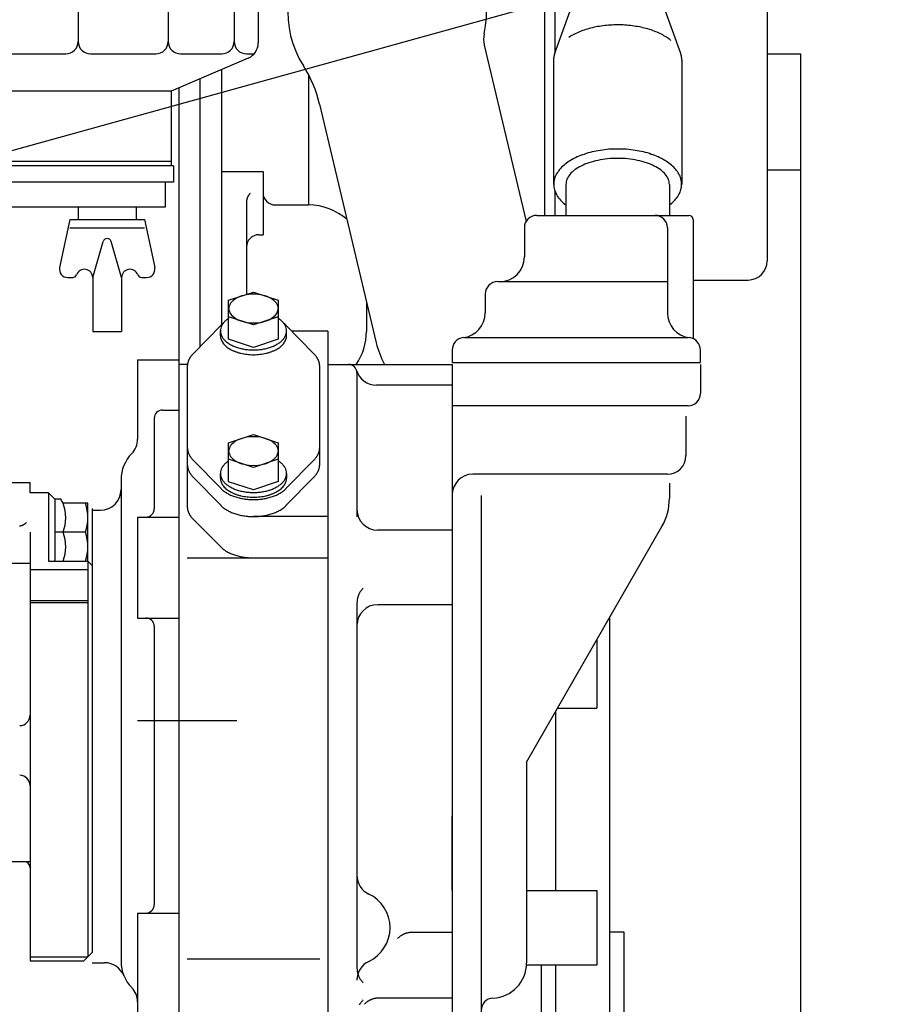
# Model space of a CAD drawing. Extents: x -287 to 287, y -211 to 202.
# Drawn here: x 174 to 216, y -50 to -3 of the extents above; entities that cross this region are included whole.
import ezdxf

# ---------------------------------------------------------------- set-up
doc = ezdxf.new("R2010")
doc.units = 0
doc.header["$MEASUREMENT"] = 0
doc.linetypes.add('CENTER', pattern=[12, 7.5, -1.5, 1.5, -1.5])
doc.layers.get('0').update_dxf_attribs({"linetype": 'CONTINUOUS'})

msp = doc.modelspace()

# ---------------------------------------------------------------- linework, layer by layer
at = {"color": 7, "linetype": 'Continuous'}
for p, q in [((199.734, 10.189), (199.734, -4.57)), ((199.234, 9.789), (199.234, -12.4)), ((148.552, -16.172), (215.758, 2.445)), ((148.552, -16.172), (215.758, 2.445)), ((185.403, 1.1), (185.403, -4.072)), ((209.995, -0.2), (209.995, -14.6)), ((176.703, -1.2), (176.703, -4)), ((181.053, -1.2), (181.053, -4)), ((184.238, -1.2), (184.238, -4)), ((199.735, -4.567), (200.479, -2.524)), ((205.072, -2.524), (205.815, -4.567)), ((196.326, -4.174), (198.35, -12.692)), ((172.953, -4.6), (176.103, -4.6)), ((177.303, -4.6), (180.453, -4.6)), ((181.653, -4.6), (183.638, -4.6)), ((184.838, -4.6), (185.205, -4.6)), ((209.995, -4.6), (211.615, -4.6)), ((211.615, -4.6), (211.615, -10.2)), ((184.918, -4.808), (181.203, -6.4)), ((199.675, -4.9), (199.675, -10.9)), ((205.875, -4.9), (205.875, -10.9)), ((183.636, -5.357), (183.636, -17.673)), ((187.835, -5.605), (187.835, -11.896)), ((182.576, -5.809), (182.576, -18.757)), ((181.203, -6.4), (172.203, -6.4)), ((181.203, -6.4), (181.203, -10)), ((181.576, -70), (181.576, -6.25)), ((188.37, -7.024), (191.109, -18.554)), ((181.203, -9.8), (172.203, -9.8)), ((181.303, -10), (172.103, -10)), ((181.303, -10), (181.303, -10.8)), ((183.636, -10.287), (185.636, -10.287)), ((185.636, -10.287), (185.636, -13.333)), ((209.995, -10.2), (211.615, -10.2)), ((211.615, -10.2), (211.615, -118.474)), ((211.615, -10.2), (211.615, -128.654)), ((181.303, -10.8), (172.103, -10.8)), ((180.903, -10.8), (180.903, -12)), ((200.275, -10.9), (200.275, -12.4)), ((205.275, -10.9), (205.275, -12.4)), ((199.734, -11.23), (199.734, -12.4)), ((184.836, -11.763), (184.836, -16.216)), ((180.903, -12), (172.503, -12)), ((176.703, -12), (176.703, -12.6)), ((179.503, -12), (179.503, -12.6)), ((186.235, -11.896), (187.835, -11.896)), ((176.303, -12.6), (175.807, -14.916)), ((176.303, -12.6), (179.903, -12.6)), ((179.903, -12.6), (180.4, -14.916)), ((198.865, -12.4), (206.218, -12.4)), ((206.418, -12.6), (206.418, -18.351)), ((176.303, -13), (179.903, -13)), ((198.265, -13), (198.265, -14.4)), ((205.175, -13), (205.175, -17.111)), ((177.403, -15.4), (177.911, -13.658)), ((178.803, -15.4), (178.295, -13.658)), ((185.436, -13.333), (185.636, -13.333)), ((176.198, -15.4), (176.437, -15.4)), ((177.403, -15.4), (177.403, -18)), ((178.803, -15.4), (178.803, -18)), ((179.769, -15.4), (180.008, -15.4)), ((196.976, -15.6), (205.175, -15.6)), ((206.418, -15.52), (209.075, -15.52)), ((183.975, -16.5), (185.175, -16.103)), ((185.175, -16.103), (186.375, -16.501)), ((183.975, -17.295), (183.975, -16.501)), ((186.375, -16.501), (186.375, -17.295)), ((190.635, -16.56), (190.635, -18)), ((196.376, -16.2), (196.376, -17.111)), ((183.975, -18.377), (183.975, -17.295)), ((185.175, -17.693), (183.975, -17.296)), ((186.375, -17.295), (185.175, -17.693)), ((186.375, -17.295), (186.375, -18.377)), ((177.403, -18), (178.803, -18)), ((182.256, -19.083), (183.605, -17.704)), ((183.575, -18.209), (183.575, -17.979)), ((186.744, -17.704), (188.093, -19.083)), ((186.775, -18.209), (186.775, -17.979)), ((188.775, -17.995), (187.03, -17.995)), ((188.775, -17.995), (188.775, -69.6)), ((185.175, -18.774), (183.975, -18.377)), ((186.375, -18.376), (185.175, -18.774)), ((195.376, -18.3), (206.176, -18.3)), ((194.776, -18.9), (194.776, -19.5)), ((206.775, -19.5), (206.775, -18.9)), ((179.575, -19.375), (181.575, -19.375)), ((179.575, -19.375), (179.575, -23.204)), ((181.975, -19.6), (181.576, -19.6)), ((181.576, -70), (181.576, -19.6)), ((181.975, -19.7), (181.975, -26.444)), ((188.375, -24.437), (188.375, -19.7)), ((188.775, -19.6), (194.775, -19.6)), ((188.775, -19.6), (189.176, -19.6)), ((194.775, -19.6), (194.775, -69.6)), ((194.776, -19.5), (206.775, -19.5)), ((206.775, -19.6), (206.775, -21)), ((190.175, -20), (190.175, -26.961)), ((194.775, -20.6), (191.117, -20.6)), ((180.775, -21.8), (181.575, -21.8)), ((206.175, -21.6), (194.775, -21.6)), ((180.375, -22.2), (180.375, -26.57)), ((206.075, -22.091), (206.075, -24)), ((183.975, -23.383), (185.175, -22.986)), ((185.175, -22.986), (186.375, -23.384)), ((183.975, -24.178), (183.975, -23.383)), ((186.375, -23.383), (186.375, -24.178)), ((183.605, -25.597), (182.256, -24.217)), ((185.175, -24.576), (183.975, -24.178)), ((183.975, -25.259), (183.975, -24.178)), ((186.375, -24.178), (185.175, -24.575)), ((186.375, -24.178), (186.375, -25.259)), ((188.094, -24.218), (186.745, -25.597)), ((178.775, -25.164), (178.775, -48.436)), ((183.605, -26.416), (182.256, -25.037)), ((183.576, -25.091), (183.576, -24.862)), ((188.094, -25.037), (186.745, -26.416)), ((186.775, -24.862), (186.775, -25.091)), ((205.175, -24.9), (195.775, -24.9)), ((148.175, -25.3), (174.375, -25.3)), ((174.375, -25.8), (174.375, -25.3)), ((185.175, -25.657), (183.975, -25.26)), ((186.375, -25.259), (185.175, -25.657)), ((205.275, -25.326), (205.275, -26.079)), ((175.275, -25.8), (174.375, -25.8)), ((175.275, -25.8), (175.275, -29.1)), ((175.575, -26.1), (175.275, -25.8)), ((175.575, -26.1), (175.575, -29.1)), ((175.86, -26.1), (175.575, -26.1)), ((175.975, -26.3), (175.86, -26.1)), ((196.175, -25.93), (196.175, -54.4)), ((177.175, -26.3), (175.975, -26.3)), ((177.175, -29.1), (177.175, -26.3)), ((177.375, -26.555), (177.375, -29.813)), ((177.375, -26.639), (177.775, -26.639)), ((179.575, -26.97), (181.575, -26.97)), ((179.575, -26.97), (179.575, -31.844)), ((183.606, -28.421), (182.257, -27.068)), ((188.775, -26.943), (185.175, -26.943)), ((198.375, -38.8), (204.916, -27.425)), ((174.375, -27.7), (174.375, -48.4)), ((177.05, -27.7), (175.575, -27.7)), ((194.775, -27.6), (191.175, -27.6)), ((181.975, -28.938), (188.775, -28.938)), ((168.875, -29.2), (174.375, -29.2)), ((175.275, -29.1), (177.175, -29.1)), ((177.175, -29.1), (177.175, -48.2)), ((177.175, -29.1), (177.375, -29.3)), ((177.375, -29.3), (177.375, -48)), ((174.375, -29.509), (177.175, -29.509)), ((174.375, -31), (177.175, -31)), ((174.375, -31.1), (177.175, -31.1)), ((190.176, -31.113), (190.176, -48.749)), ((194.775, -31.2), (191.176, -31.2)), ((179.575, -31.844), (181.575, -31.844)), ((202.375, -31.843), (202.375, -73.255)), ((202.375, -31.843), (202.375, -73.255)), ((180.375, -32.244), (180.375, -45.691)), ((201.775, -32.887), (201.775, -36.2)), ((199.775, -36.365), (199.775, -45)), ((199.87, -36.2), (201.775, -36.2)), ((198.375, -38.8), (198.375, -48.5)), ((194.776, -45), (194.776, -41.4)), ((168.275, -43.6), (174.375, -43.6)), ((198.375, -45), (201.775, -45)), ((201.775, -45), (201.775, -48.6)), ((179.575, -46.091), (181.575, -46.091)), ((179.575, -46.091), (179.575, -54.784)), ((194.775, -47.027), (192.846, -47.027)), ((202.375, -47), (203.075, -47)), ((203.075, -47), (203.075, -73)), ((203.075, -47), (203.075, -73)), ((177.175, -48.2), (177.375, -48)), ((174.375, -48.2), (177.175, -48.2)), ((174.375, -48.4), (176.975, -48.4)), ((177.175, -48.2), (176.975, -48.4)), ((177.375, -48.493), (177.982, -48.493)), ((188.376, -48.323), (181.976, -48.323)), ((198.375, -48.6), (201.775, -48.6)), ((199.075, -48.6), (199.075, -73)), ((199.075, -48.6), (199.075, -73)), ((199.775, -48.6), (199.775, -73.255)), ((199.775, -48.6), (199.775, -73.255)), ((194.775, -50.2), (191.24, -50.2))]:
    msp.add_line(p, q, dxfattribs=at)
at = {"color": 7, "linetype": 'CENTER'}
msp.add_line((179.57, -36.8), (184.376, -36.8), dxfattribs=at)
at = {"color": 7, "linetype": 'Continuous'}
for centre, radius, start, end in [((191.635, -2.6), 4.8, 347.5202, 212.5534), ((202.301, -6.214), 2.972, 97.9545, 104.567), ((202.455, -6.26), 3.042, 94.1059, 100.7184), ((202.614, -6.288), 3.085, 90.3991, 97.0116), ((202.775, -6.298), 3.1, 86.7613, 93.3738), ((202.936, -6.288), 3.086, 83.1241, 89.7366), ((203.095, -6.261), 3.043, 79.4189, 86.0314), ((203.249, -6.215), 2.973, 75.5731, 82.1856), ((197.494, -3.896), 1.2, 167.5203, 193.3659), ((201.765, -5.865), 2.468, 116.6162, 123.2287), ((201.883, -5.975), 2.62, 111.2321, 117.8446), ((202.013, -6.071), 2.758, 106.4141, 113.0266), ((202.153, -6.151), 2.876, 102.0258, 108.6383), ((203.398, -6.151), 2.878, 71.5059, 78.1184), ((203.538, -6.071), 2.76, 67.1234, 73.7358), ((203.668, -5.976), 2.622, 62.313, 68.9255), ((203.786, -5.866), 2.471, 56.9389, 63.5514), ((203.89, -5.743), 2.311, 50.8383, 57.4508), ((176.103, -4), 0.6, 269.9994, 0.0007), ((177.303, -4), 0.6, 179.9972, 269.9983), ((180.453, -4), 0.6, 269.9978, 0.0029), ((181.653, -4), 0.6, 179.9975, 269.9988), ((183.638, -4), 0.6, 269.9978, 0.0029), ((184.838, -4), 0.6, 179.9975, 269.9988), ((184.603, -4.072), 0.8, 293.1985, 0), ((201.38, -5.014), 1.713, 171.2413, 171.9464), ((201.382, -5.032), 1.717, 169.978, 170.6831), ((201.383, -5.049), 1.722, 168.7212, 169.4263), ((201.385, -5.066), 1.727, 167.4717, 168.1768), ((201.388, -5.083), 1.733, 166.2304, 166.9355), ((201.39, -5.1), 1.74, 164.9978, 165.7029), ((201.392, -5.117), 1.747, 163.7746, 164.4797), ((201.395, -5.134), 1.754, 162.5616, 163.2667), ((201.398, -5.151), 1.762, 161.3592, 162.0643), ((201.401, -5.168), 1.771, 160.168, 160.8731), ((204.151, -5.163), 1.769, 18.9677, 19.673), ((204.154, -5.146), 1.76, 17.774, 18.4793), ((204.157, -5.129), 1.752, 16.5692, 17.2744), ((204.159, -5.112), 1.745, 15.3538, 16.0591), ((204.162, -5.095), 1.738, 14.1285, 14.8337), ((204.164, -5.078), 1.732, 12.8938, 13.5991), ((204.166, -5.06), 1.726, 11.6505, 12.3558), ((204.168, -5.043), 1.721, 10.3993, 11.1045), ((204.17, -5.026), 1.716, 9.1408, 9.8461), ((204.171, -5.009), 1.712, 7.876, 8.5812), ((182.532, -8.411), 6, 13.3658, 32.5533), ((201.376, -4.911), 1.7, 178.9131, 179.6182), ((201.376, -4.946), 1.702, 176.3441, 177.0492), ((201.376, -4.928), 1.701, 177.6279, 178.333), ((201.377, -4.963), 1.704, 175.0627, 175.7678), ((201.378, -4.98), 1.706, 173.7846, 174.4897), ((201.379, -4.997), 1.709, 172.5105, 173.2156), ((204.172, -4.992), 1.709, 6.6055, 7.3108), ((204.173, -4.975), 1.706, 5.3303, 6.0355), ((204.174, -4.957), 1.703, 4.0511, 4.7564), ((204.175, -4.94), 1.702, 2.7689, 3.4741), ((204.175, -4.923), 1.701, 1.4845, 2.1898), ((204.175, -4.906), 1.7, 0.1989, 0.9041), ((201.896, -11.972), 2.627, 106.3982, 122.1798), ((202.221, -12.171), 2.921, 95.6335, 111.4151), ((202.587, -12.274), 3.08, 86.4653, 102.2469), ((202.968, -12.273), 3.079, 77.7724, 93.554), ((203.334, -12.169), 2.919, 68.5975, 84.3791), ((203.658, -11.969), 2.625, 57.8172, 73.5988), ((201.638, -11.692), 2.254, 120.4044, 136.1861), ((201.986, -11.861), 2.089, 106.6853, 117.9353), ((202.189, -11.997), 2.282, 99.3379, 110.5879), ((202.414, -12.09), 2.42, 92.9995, 104.2495), ((202.654, -12.138), 2.491, 87.1943, 98.4443), ((202.897, -12.138), 2.491, 81.5557, 92.8057), ((203.137, -12.09), 2.42, 75.7505, 87.0005), ((203.362, -11.997), 2.282, 69.4121, 80.6621), ((203.565, -11.861), 2.089, 62.0647, 73.3147), ((203.916, -11.689), 2.251, 43.7816, 59.5632), ((201.465, -11.353), 1.899, 139.9713, 155.7529), ((201.585, -11.261), 1.399, 143.1301, 154.3801), ((201.678, -11.486), 1.614, 127.4643, 138.7143), ((201.814, -11.689), 1.857, 115.7269, 126.9769), ((203.737, -11.689), 1.857, 53.0231, 64.2731), ((203.873, -11.486), 1.614, 41.2857, 52.5357), ((203.966, -11.261), 1.399, 25.6199, 36.8699), ((204.088, -11.349), 1.897, 24.1693, 39.9509), ((201.391, -10.98), 1.706, 166.2286, 182.0102), ((201.537, -11.022), 1.268, 163.2314, 174.4814), ((204.013, -11.022), 1.268, 5.5186, 16.7686), ((204.16, -10.975), 1.706, 357.8749, 13.6565), ((185.436, -11.763), 0.6, 143.4377, 146.2502), ((185.436, -11.763), 0.6, 140.6252, 143.4377), ((185.436, -11.763), 0.6, 137.8127, 140.6252), ((185.436, -11.763), 0.6, 135.0002, 137.8127), ((186.235, -11.296), 0.6, 180, 270), ((201.422, -10.6), 1.791, 194.205, 209.9866), ((204.128, -10.596), 1.792, 329.9165, 345.6981), ((185.436, -11.763), 0.6, 174.375, 177.1875), ((185.436, -11.763), 0.6, 177.1875, 180), ((185.436, -11.763), 0.6, 171.5625, 174.375), ((185.436, -11.763), 0.6, 168.7501, 171.5625), ((185.436, -11.763), 0.6, 165.9376, 168.7501), ((185.436, -11.763), 0.6, 163.1251, 165.9376), ((185.436, -11.763), 0.6, 160.3126, 163.1251), ((185.436, -11.763), 0.6, 157.5001, 160.3126), ((185.436, -11.763), 0.6, 154.6876, 157.5001), ((185.436, -11.763), 0.6, 151.8751, 154.6876), ((185.436, -11.763), 0.6, 149.0627, 151.8751), ((185.436, -11.763), 0.6, 146.2502, 149.0627), ((201.554, -10.243), 2.098, 216.6349, 232.4165), ((203.995, -10.239), 2.1, 307.5343, 323.316), ((187.835, -14.696), 2.8, 48.38, 90), ((198.865, -13), 0.6, 90, 180), ((204.575, -13), 0.6, 0, 90), ((206.218, -12.6), 0.2, 0, 90), ((178.103, -13.714), 0.2, 16.2606, 163.7423), ((185.436, -13.933), 0.6, 90, 180), ((197.065, -14.4), 1.2, 270, 0), ((209.075, -14.6), 0.92, 270, 0), ((176.198, -15), 0.4, 167.9009, 269.9964), ((177.003, -15.4), 0.4, 360, 160.5307), ((179.203, -15.4), 0.4, 19.4716, 180.9095), ((180.008, -15), 0.4, 269.9983, 12.0959), ((176.438, -15.2), 0.2, 269.9947, 340.5365), ((179.769, -15.2), 0.2, 199.4696, 269.9976), ((196.976, -16.2), 0.6, 90, 180), ((184.683, -16.996), 0.714, 149.6322, 172.1322), ((184.758, -17.177), 0.879, 119.3987, 141.8987), ((184.896, -17.315), 1.068, 99.7229, 122.2229), ((185.077, -17.39), 1.185, 85.2616, 107.7616), ((185.273, -17.39), 1.185, 72.244, 94.744), ((185.454, -17.315), 1.069, 57.7842, 80.2842), ((185.593, -17.177), 0.879, 38.1121, 60.6121), ((185.668, -16.996), 0.715, 7.8847, 30.3847), ((184.683, -16.8), 0.715, 187.8847, 210.3847), ((185.668, -16.8), 0.714, 329.6322, 352.1322), ((195.176, -17.111), 1.2, 276.3794, 0), ((206.375, -17.111), 1.2, 180, 263.6269), ((184.54, -18.222), 1.03, 142.2315, 150.4469), ((184.581, -18.31), 1.118, 131.7293, 139.9447), ((184.634, -18.392), 1.214, 122.8336, 131.0491), ((184.758, -16.619), 0.879, 218.1121, 240.6121), ((184.897, -16.481), 1.069, 237.7842, 260.2842), ((185.078, -16.406), 1.185, 252.244, 274.744), ((185.273, -16.406), 1.185, 265.2616, 287.7616), ((185.454, -16.481), 1.068, 279.7229, 302.2229), ((185.593, -16.619), 0.879, 299.3987, 321.8987), ((185.717, -18.392), 1.214, 48.9176, 57.1304), ((185.77, -18.31), 1.117, 40.019, 48.2317), ((185.811, -18.222), 1.03, 29.5138, 37.7266), ((184.497, -18.032), 0.923, 168.1242, 176.3396), ((184.496, -17.935), 0.922, 182.3965, 190.612), ((184.512, -18.129), 0.962, 154.459, 162.6745), ((184.504, -18.581), 1.256, 135.7032, 136.1312), ((184.507, -18.586), 1.262, 135.2015, 135.6295), ((184.51, -18.591), 1.267, 134.7042, 135.1322), ((184.513, -18.596), 1.273, 134.2112, 134.6392), ((184.516, -18.601), 1.279, 133.7225, 134.1505), ((184.519, -18.606), 1.284, 133.238, 133.666), ((184.522, -18.611), 1.29, 132.7578, 133.1858), ((184.525, -18.616), 1.295, 132.2817, 132.7097), ((184.528, -18.621), 1.301, 131.8097, 132.2377), ((184.531, -18.626), 1.307, 131.3419, 131.7699), ((184.534, -18.63), 1.312, 130.878, 131.306), ((184.537, -18.635), 1.318, 130.4182, 130.8462), ((184.54, -18.64), 1.324, 129.9623, 130.3903), ((184.544, -18.645), 1.329, 129.5104, 129.9384), ((184.547, -18.649), 1.335, 129.0623, 129.4903), ((184.55, -18.654), 1.341, 128.618, 129.046), ((185.8, -18.654), 1.341, 50.9643, 51.3926), ((185.804, -18.649), 1.335, 50.5199, 50.9481), ((185.807, -18.645), 1.33, 50.0716, 50.4999), ((185.81, -18.64), 1.324, 49.6195, 50.0477), ((185.813, -18.635), 1.318, 49.1634, 49.5917), ((185.817, -18.63), 1.313, 48.7034, 49.1317), ((185.82, -18.626), 1.307, 48.2394, 48.6677), ((185.823, -18.621), 1.301, 47.7714, 48.1996), ((185.826, -18.616), 1.296, 47.2992, 47.7275), ((185.829, -18.611), 1.29, 46.823, 47.2512), ((185.839, -18.128), 0.962, 17.2847, 25.4974), ((185.832, -18.606), 1.284, 46.3425, 46.7708), ((185.835, -18.601), 1.279, 45.8579, 46.2861), ((185.838, -18.596), 1.273, 45.369, 45.7972), ((185.841, -18.591), 1.268, 44.8758, 45.304), ((185.843, -18.586), 1.262, 44.3782, 44.8065), ((185.846, -18.581), 1.257, 43.8763, 44.3046), ((185.854, -18.032), 0.923, 3.6207, 11.8334), ((185.854, -17.935), 0.922, 349.3529, 357.5656), ((187.835, -18), 2.8, 325.1501, 0), ((184.495, -18.175), 0.92, 182.0812, 187.7065), ((184.501, -18.109), 0.938, 191.6863, 197.3116), ((184.51, -17.838), 0.957, 196.157, 204.3725), ((184.514, -18.043), 0.971, 200.7784, 206.4037), ((184.537, -17.745), 1.023, 208.5323, 216.7477), ((184.534, -17.979), 1.018, 209.144, 214.7693), ((184.577, -17.656), 1.109, 219.1877, 227.4032), ((184.629, -17.573), 1.205, 228.216, 236.4314), ((185.722, -17.573), 1.206, 303.5597, 311.7724), ((185.774, -17.656), 1.109, 312.5829, 320.7956), ((185.814, -17.744), 1.023, 323.2317, 331.4445), ((185.817, -17.979), 1.018, 325.2307, 330.8554), ((185.836, -18.043), 0.971, 333.5953, 339.22), ((185.841, -17.838), 0.957, 335.5995, 343.8122), ((185.849, -18.109), 0.938, 342.6862, 348.3109), ((185.856, -18.175), 0.92, 352.2901, 357.9148), ((195.376, -18.9), 0.6, 96.3793, 180), ((206.176, -18.9), 0.6, 0, 83.6269), ((184.559, -17.917), 1.075, 216.6965, 222.3218), ((184.591, -17.858), 1.139, 223.4483, 229.0736), ((184.628, -17.803), 1.205, 229.4709, 235.0962), ((184.67, -17.751), 1.272, 234.8612, 240.4865), ((184.693, -17.5), 1.302, 235.8981, 244.1135), ((184.718, -17.704), 1.336, 239.7207, 245.346), ((184.766, -17.435), 1.392, 242.5432, 250.7587), ((184.769, -17.661), 1.397, 244.1443, 249.7697), ((184.825, -17.624), 1.451, 248.2167, 253.842), ((184.848, -17.383), 1.471, 248.4246, 256.6401), ((184.884, -17.593), 1.499, 252.0111, 257.6365), ((184.937, -17.342), 1.533, 253.7667, 261.9822), ((185.03, -17.314), 1.575, 258.7524, 266.9679), ((185.127, -17.3), 1.597, 263.5357, 271.7512), ((185.224, -17.3), 1.597, 268.2539, 276.4666), ((185.321, -17.314), 1.575, 273.0356, 281.2483), ((185.414, -17.342), 1.533, 278.0198, 286.2325), ((185.467, -17.593), 1.499, 282.3673, 287.9919), ((185.503, -17.383), 1.471, 283.36, 291.5727), ((185.526, -17.624), 1.451, 286.1615, 291.7862), ((185.585, -17.435), 1.392, 289.2392, 297.4519), ((185.581, -17.661), 1.397, 290.2336, 295.8582), ((185.633, -17.704), 1.336, 294.6569, 300.2816), ((185.658, -17.499), 1.302, 295.8815, 304.0942), ((185.68, -17.751), 1.272, 299.5161, 305.1407), ((185.723, -17.803), 1.205, 304.906, 310.5307), ((185.76, -17.858), 1.139, 310.928, 316.5527), ((185.791, -17.917), 1.075, 317.6791, 323.3038), ((195.195, -17.583), 4.2, 193.366, 208.703), ((183.252, -19.865), 1.301, 161.7741, 163.616), ((183.258, -19.895), 1.316, 158.7869, 160.6289), ((183.265, -19.924), 1.333, 155.8719, 157.7139), ((183.272, -19.953), 1.352, 153.0352, 154.8771), ((183.281, -19.982), 1.373, 150.2812, 152.1232), ((183.29, -20.011), 1.396, 147.6133, 149.4553), ((183.301, -20.039), 1.42, 145.0331, 146.8751), ((183.312, -20.067), 1.445, 142.5414, 144.3833), ((183.324, -20.094), 1.472, 140.1376, 141.9796), ((183.338, -20.122), 1.499, 137.8206, 139.6626), ((183.352, -20.148), 1.528, 135.5883, 137.4303), ((184.946, -17.567), 1.538, 255.5915, 261.2168), ((185.01, -17.548), 1.568, 259.0134, 264.6387), ((185.075, -17.535), 1.588, 262.3263, 267.9516), ((185.142, -17.528), 1.599, 265.5755, 271.2009), ((185.209, -17.528), 1.599, 268.804, 274.4286), ((185.275, -17.535), 1.588, 272.0529, 277.6775), ((185.341, -17.548), 1.568, 275.3655, 280.9902), ((185.405, -17.567), 1.538, 278.7871, 284.4118), ((186.999, -20.148), 1.528, 42.5744, 44.4168), ((187.013, -20.122), 1.5, 40.3418, 42.1842), ((187.026, -20.094), 1.472, 38.0244, 39.8668), ((187.039, -20.067), 1.445, 35.6202, 37.4626), ((187.05, -20.039), 1.42, 33.128, 34.9704), ((187.06, -20.011), 1.396, 30.5473, 32.3897), ((187.07, -19.982), 1.373, 27.8789, 29.7212), ((187.079, -19.953), 1.352, 25.1243, 26.9667), ((187.086, -19.924), 1.333, 22.2869, 24.1293), ((187.093, -19.894), 1.316, 19.3713, 21.2137), ((187.099, -19.865), 1.301, 16.3835, 18.2259), ((183.238, -19.715), 1.262, 177.4717, 179.3136), ((183.239, -19.745), 1.265, 174.2676, 176.1096), ((183.241, -19.775), 1.27, 171.0836, 172.9255), ((183.243, -19.805), 1.278, 167.9323, 169.7743), ((183.247, -19.835), 1.288, 164.8256, 166.6676), ((187.104, -19.835), 1.288, 13.3312, 15.1736), ((187.107, -19.805), 1.278, 10.2238, 12.0662), ((187.11, -19.775), 1.27, 7.0718, 8.9142), ((187.112, -19.745), 1.265, 3.887, 5.7294), ((187.113, -19.715), 1.262, 0.6822, 2.5246), ((189.775, -20), 0.4, 0, 90), ((191.117, -19.6), 1, 196.6016, 270.0006), ((206.175, -21), 0.6, 270, 0), ((180.775, -22.2), 0.4, 90, 180), ((178.575, -23.204), 1, 315.5847, 360), ((184.758, -24.06), 0.879, 119.3979, 141.8979), ((184.897, -24.198), 1.068, 99.7223, 122.2223), ((185.078, -24.273), 1.185, 85.2612, 107.7612), ((185.273, -24.273), 1.185, 72.2436, 94.7436), ((185.454, -24.198), 1.069, 57.7836, 80.2836), ((185.593, -24.06), 0.879, 38.1113, 60.6113), ((183.238, -23.585), 1.262, 180.6849, 182.5329), ((183.239, -23.555), 1.265, 183.8995, 185.7475), ((183.241, -23.525), 1.27, 187.0939, 188.9419), ((183.244, -23.494), 1.278, 190.2552, 192.1033), ((183.247, -23.464), 1.288, 193.3716, 195.2196), ((184.683, -23.879), 0.714, 149.6308, 172.1308), ((185.668, -23.879), 0.715, 7.8833, 30.3833), ((187.104, -23.464), 1.289, 344.7767, 346.6248), ((187.108, -23.494), 1.278, 347.893, 349.741), ((187.11, -23.525), 1.27, 351.0542, 352.9023), ((187.112, -23.555), 1.265, 354.2486, 356.0966), ((187.113, -23.585), 1.262, 357.4631, 359.3112), ((180.575, -25.164), 1.8, 135.5847, 180), ((183.252, -23.435), 1.301, 196.4322, 198.2803), ((183.258, -23.405), 1.316, 199.428, 201.276), ((183.265, -23.375), 1.334, 202.3509, 204.199), ((183.273, -23.346), 1.353, 205.195, 207.0431), ((183.281, -23.317), 1.374, 207.9556, 209.8037), ((183.291, -23.289), 1.397, 210.6296, 212.4777), ((183.301, -23.26), 1.421, 213.2152, 215.0633), ((183.313, -23.232), 1.446, 215.7118, 217.5598), ((183.325, -23.204), 1.473, 218.1198, 219.9679), ((183.338, -23.177), 1.501, 220.4406, 222.2887), ((183.352, -23.15), 1.529, 222.6762, 224.5243), ((184.683, -23.683), 0.715, 187.8833, 210.3833), ((184.758, -23.502), 0.879, 218.1113, 240.6113), ((185.593, -23.502), 0.879, 299.3979, 321.8979), ((185.668, -23.683), 0.714, 329.6308, 352.1308), ((186.999, -23.15), 1.529, 315.4736, 317.3216), ((187.013, -23.177), 1.501, 317.7091, 319.5571), ((187.026, -23.204), 1.473, 320.0298, 321.8778), ((187.038, -23.232), 1.446, 322.4377, 324.2857), ((187.05, -23.26), 1.421, 324.9341, 326.7821), ((187.06, -23.288), 1.397, 327.5195, 329.3676), ((187.07, -23.317), 1.374, 330.1934, 332.0414), ((187.078, -23.346), 1.353, 332.9538, 334.8019), ((187.086, -23.375), 1.334, 335.7978, 337.6458), ((187.093, -23.405), 1.316, 338.7206, 340.5687), ((187.099, -23.435), 1.301, 341.7162, 343.5642), ((205.175, -24), 0.9, 270, 0), ((183.238, -24.404), 1.262, 180.6848, 182.5328), ((183.239, -24.374), 1.265, 183.8994, 185.7475), ((183.241, -24.344), 1.27, 187.0938, 188.9419), ((183.244, -24.314), 1.278, 190.2552, 192.1032), ((183.247, -24.284), 1.288, 193.3715, 195.2196), ((183.252, -24.254), 1.301, 196.4322, 198.2803), ((183.258, -24.224), 1.316, 199.4279, 201.276), ((183.265, -24.195), 1.334, 202.3509, 204.1989), ((184.497, -24.915), 0.923, 168.1215, 176.3372), ((184.512, -25.012), 0.962, 154.4561, 162.6718), ((184.54, -25.105), 1.03, 142.2286, 150.4443), ((184.581, -25.193), 1.118, 131.7265, 139.9423), ((184.634, -25.275), 1.214, 122.8311, 131.0468), ((184.897, -23.363), 1.069, 237.7836, 260.2836), ((185.078, -23.289), 1.185, 252.2436, 274.7436), ((185.274, -23.289), 1.185, 265.2612, 287.7612), ((185.454, -23.364), 1.068, 279.7223, 302.2223), ((185.717, -25.274), 1.214, 48.9176, 57.1302), ((185.77, -25.193), 1.117, 40.019, 48.2316), ((185.811, -25.105), 1.03, 29.514, 37.7266), ((185.839, -25.011), 0.962, 17.285, 25.4976), ((185.854, -24.915), 0.923, 3.6211, 11.8338), ((187.086, -24.195), 1.334, 335.7978, 337.6458), ((187.093, -24.224), 1.316, 338.7207, 340.5687), ((187.099, -24.254), 1.301, 341.7162, 343.5643), ((187.104, -24.284), 1.289, 344.7768, 346.6248), ((187.108, -24.314), 1.278, 347.893, 349.7411), ((187.11, -24.344), 1.27, 351.0543, 352.9023), ((187.112, -24.374), 1.265, 354.2486, 356.0966), ((187.113, -24.404), 1.262, 357.4632, 359.3112), ((183.273, -24.165), 1.353, 205.195, 207.0431), ((183.281, -24.136), 1.374, 207.9556, 209.8037), ((183.291, -24.108), 1.397, 210.6296, 212.4776), ((183.301, -24.079), 1.421, 213.2152, 215.0632), ((183.313, -24.051), 1.446, 215.7117, 217.5598), ((183.325, -24.024), 1.473, 218.1198, 219.9678), ((183.338, -23.996), 1.501, 220.4406, 222.2887), ((183.352, -23.97), 1.529, 222.6762, 224.5243), ((184.496, -24.818), 0.922, 182.3942, 190.6099), ((184.495, -25.058), 0.92, 182.081, 187.7064), ((184.501, -24.991), 0.938, 191.6863, 197.3117), ((184.51, -24.721), 0.957, 196.1553, 204.371), ((184.537, -24.627), 1.023, 208.5311, 216.7468), ((185.814, -24.627), 1.023, 323.2325, 331.4451), ((185.841, -24.721), 0.957, 335.6002, 343.8128), ((185.85, -24.992), 0.938, 342.7043, 348.3297), ((185.855, -24.817), 0.922, 349.3535, 357.5661), ((185.856, -25.058), 0.92, 352.3101, 357.9354), ((186.999, -23.97), 1.529, 315.4736, 317.3216), ((187.013, -23.996), 1.501, 317.7091, 319.5571), ((187.026, -24.024), 1.473, 320.0298, 321.8778), ((187.038, -24.051), 1.446, 322.4377, 324.2857), ((187.05, -24.079), 1.421, 324.9341, 326.7821), ((187.06, -24.108), 1.397, 327.5195, 329.3676), ((187.07, -24.136), 1.374, 330.1934, 332.0414), ((187.078, -24.165), 1.353, 332.9538, 334.8019), ((195.775, -25.9), 1, 90, 180), ((177.775, -25.639), 1, 270, 0), ((184.518, -24.697), 1.281, 224.3617, 228.1721), ((184.514, -24.926), 0.971, 200.7785, 206.4039), ((184.534, -24.862), 1.018, 209.1443, 214.7697), ((184.545, -24.654), 1.331, 228.5147, 232.3251), ((184.559, -24.8), 1.075, 216.6968, 222.3222), ((184.577, -24.539), 1.109, 219.187, 227.4027), ((184.591, -24.741), 1.139, 223.4487, 229.0741), ((184.629, -24.456), 1.205, 228.2156, 236.4313), ((184.628, -24.685), 1.205, 229.4713, 235.0967), ((184.671, -24.634), 1.272, 234.8617, 240.4871), ((184.693, -24.382), 1.302, 235.8979, 244.1136), ((184.766, -24.318), 1.392, 242.5433, 250.759), ((184.848, -24.265), 1.471, 248.4249, 256.6406), ((185.503, -24.265), 1.471, 283.3608, 291.5734), ((185.585, -24.318), 1.392, 289.2399, 297.4526), ((185.658, -24.382), 1.302, 295.8822, 304.0949), ((185.68, -24.634), 1.271, 299.5221, 305.1475), ((185.722, -24.456), 1.205, 303.5605, 311.7731), ((185.723, -24.686), 1.205, 304.9134, 310.5388), ((185.76, -24.741), 1.138, 310.9372, 316.5625), ((185.774, -24.538), 1.109, 312.5836, 320.7963), ((185.792, -24.8), 1.075, 317.6902, 323.3156), ((185.806, -24.654), 1.331, 307.6834, 311.4938), ((185.817, -24.862), 1.018, 325.2441, 330.8695), ((185.834, -24.697), 1.281, 311.8371, 315.6475), ((185.837, -24.926), 0.971, 333.6111, 339.2365), ((184.576, -24.613), 1.382, 232.3625, 236.1729), ((184.609, -24.574), 1.433, 235.9369, 239.7473), ((184.644, -24.538), 1.483, 239.2695, 243.0799), ((184.682, -24.504), 1.53, 242.3901, 246.2005), ((184.718, -24.586), 1.336, 239.7212, 245.3466), ((184.723, -24.472), 1.575, 245.3266, 249.137), ((184.77, -24.544), 1.397, 244.1449, 249.7703), ((184.765, -24.444), 1.618, 248.1044, 251.9148), ((184.809, -24.418), 1.656, 250.7469, 254.5572), ((184.825, -24.507), 1.451, 248.2172, 253.8426), ((184.854, -24.395), 1.691, 253.2748, 257.0852), ((184.884, -24.475), 1.499, 252.0117, 257.6371), ((184.901, -24.375), 1.721, 255.7072, 259.5176), ((184.937, -24.225), 1.533, 253.7671, 261.9828), ((184.946, -24.45), 1.538, 255.5921, 261.2175), ((184.949, -24.358), 1.747, 258.0616, 261.872), ((184.999, -24.345), 1.768, 260.354, 264.1644), ((185.01, -24.43), 1.568, 259.0141, 264.6395), ((185.03, -24.197), 1.575, 258.7529, 266.9686), ((185.049, -24.335), 1.783, 262.5993, 266.4097), ((185.076, -24.417), 1.588, 262.327, 267.9524), ((185.099, -24.328), 1.794, 264.8114, 268.6218), ((185.127, -24.183), 1.597, 263.5363, 271.752), ((185.142, -24.411), 1.599, 265.5763, 271.2017), ((185.15, -24.325), 1.799, 267.004, 270.8144), ((185.224, -24.183), 1.597, 268.2547, 276.4673), ((185.209, -24.411), 1.599, 268.8046, 274.43), ((185.201, -24.325), 1.799, 269.1901, 273.0004), ((185.252, -24.328), 1.794, 271.3827, 275.193), ((185.276, -24.417), 1.588, 272.0539, 277.6793), ((185.321, -24.197), 1.575, 273.0364, 281.249), ((185.303, -24.335), 1.783, 273.5949, 277.4052), ((185.341, -24.43), 1.568, 275.367, 280.9923), ((185.353, -24.345), 1.768, 275.8402, 279.6505), ((185.414, -24.225), 1.533, 278.0205, 286.2332), ((185.405, -24.45), 1.538, 278.7891, 284.4145), ((185.402, -24.358), 1.747, 278.1327, 281.943), ((185.45, -24.375), 1.721, 280.4872, 284.2976), ((185.467, -24.475), 1.499, 282.3698, 287.9952), ((185.497, -24.395), 1.691, 282.9199, 286.7302), ((185.526, -24.507), 1.451, 286.1647, 291.7901), ((185.543, -24.418), 1.656, 285.448, 289.2584), ((185.582, -24.544), 1.397, 290.2375, 295.8629), ((185.587, -24.444), 1.617, 288.0907, 291.901), ((185.629, -24.472), 1.575, 290.8689, 294.6793), ((185.633, -24.587), 1.336, 294.6618, 300.2872), ((185.669, -24.504), 1.53, 293.8058, 297.6162), ((185.707, -24.538), 1.482, 296.9269, 300.7372), ((185.742, -24.574), 1.433, 300.2599, 304.0703), ((185.775, -24.613), 1.382, 303.835, 307.6453), ((202.575, -26.079), 2.7, 330.1011, 360), ((174.079, -27), 2.022, 339.744, 20.2561), ((175.153, -27), 2.022, 339.744, 20.2561), ((179.975, -26.57), 0.4, 270, 0), ((183.214, -26.447), 1.238, 180.7148, 182.5627), ((183.215, -26.416), 1.241, 183.991, 185.839), ((183.217, -26.385), 1.247, 187.2454, 189.0934), ((183.22, -26.354), 1.255, 190.4642, 192.3122), ((183.224, -26.323), 1.266, 193.6347, 195.4827), ((184.518, -25.516), 1.281, 224.3616, 228.172), ((184.545, -25.473), 1.331, 228.5146, 232.325), ((184.576, -25.432), 1.382, 232.3625, 236.1729), ((184.609, -25.394), 1.433, 235.9369, 239.7473), ((185.742, -25.394), 1.433, 300.2599, 304.0702), ((185.775, -25.432), 1.382, 303.8349, 307.6452), ((185.806, -25.473), 1.331, 307.6833, 311.4936), ((185.834, -25.516), 1.281, 311.837, 315.6473), ((191.175, -26.6), 1, 180, 270), ((183.229, -26.292), 1.279, 196.7454, 198.5934), ((183.235, -26.262), 1.294, 199.7865, 201.6345), ((183.242, -26.232), 1.312, 202.75, 204.598), ((183.25, -26.202), 1.332, 205.6294, 207.4774), ((183.258, -26.172), 1.354, 208.4201, 210.268), ((183.268, -26.143), 1.377, 211.119, 212.967), ((183.279, -26.114), 1.402, 213.7246, 215.5726), ((183.291, -26.085), 1.429, 216.2365, 218.0845), ((183.303, -26.056), 1.456, 218.6556, 220.5036), ((183.317, -26.029), 1.485, 220.9834, 222.8314), ((183.331, -26.001), 1.514, 223.2223, 225.0703), ((184.644, -25.357), 1.483, 239.2695, 243.0799), ((184.682, -25.323), 1.53, 242.3901, 246.2005), ((184.723, -25.291), 1.575, 245.3266, 249.137), ((184.765, -25.263), 1.618, 248.1045, 251.9149), ((184.809, -25.237), 1.656, 250.747, 254.5574), ((184.854, -25.214), 1.691, 253.2749, 257.0853), ((184.901, -25.194), 1.721, 255.7074, 259.5178), ((184.949, -25.177), 1.747, 258.0618, 261.8722), ((184.999, -25.164), 1.768, 260.3542, 264.1646), ((185.049, -25.154), 1.783, 262.5994, 266.4098), ((185.099, -25.147), 1.794, 264.8116, 268.622), ((185.15, -25.144), 1.799, 267.0042, 270.8146), ((185.201, -25.144), 1.799, 269.1903, 273.0006), ((185.252, -25.147), 1.794, 271.3828, 275.1931), ((185.303, -25.154), 1.783, 273.595, 277.4053), ((185.353, -25.164), 1.768, 275.8403, 279.6506), ((185.402, -25.178), 1.747, 278.1328, 281.9431), ((185.45, -25.194), 1.721, 280.4873, 284.2976), ((185.497, -25.214), 1.691, 282.92, 286.7303), ((185.543, -25.237), 1.656, 285.4481, 289.2584), ((185.587, -25.263), 1.617, 288.0908, 291.9011), ((185.629, -25.292), 1.575, 290.869, 294.6793), ((185.669, -25.323), 1.53, 293.8058, 297.6161), ((185.707, -25.357), 1.482, 296.9268, 300.7372), ((173.785, -26.8), 0.6, 278.4375, 281.25), ((173.785, -26.8), 0.6, 281.25, 284.0625), ((173.785, -26.8), 0.6, 284.0625, 286.875), ((173.785, -26.8), 0.6, 286.875, 289.6875), ((173.785, -26.8), 0.6, 289.6875, 292.5), ((173.785, -26.8), 0.6, 292.5, 295.3125), ((173.785, -26.8), 0.6, 295.3125, 298.125), ((173.785, -26.8), 0.6, 298.125, 300.9375), ((173.785, -26.8), 0.6, 300.9375, 303.75), ((173.785, -26.8), 0.6, 303.75, 306.5625), ((173.785, -26.8), 0.6, 306.5625, 309.375), ((173.785, -26.8), 0.6, 309.375, 312.1875), ((173.785, -26.8), 0.6, 312.1875, 315), ((174.079, -28.4), 2.022, 339.744, 20.2561), ((175.153, -28.4), 2.022, 339.744, 20.2561), ((184.501, -27.521), 1.269, 224.9073, 228.7179), ((184.529, -27.477), 1.321, 229.0507, 232.8612), ((184.56, -27.435), 1.373, 232.8795, 236.6901), ((184.594, -27.395), 1.425, 236.428, 240.2386), ((184.631, -27.358), 1.476, 239.7295, 243.5401), ((184.67, -27.323), 1.525, 242.8155, 246.6261), ((184.711, -27.29), 1.571, 245.7148, 249.5254), ((184.754, -27.261), 1.614, 248.4539, 252.2644), ((184.799, -27.234), 1.653, 251.0564, 254.8669), ((184.846, -27.211), 1.689, 253.5436, 257.3542), ((184.894, -27.191), 1.72, 255.9351, 259.7456), ((184.944, -27.173), 1.746, 258.2482, 262.0588), ((184.994, -27.16), 1.767, 260.4992, 264.3098), ((185.045, -27.149), 1.783, 262.7031, 266.5137), ((185.097, -27.142), 1.794, 264.8739, 268.6844), ((185.149, -27.139), 1.799, 267.0251, 270.8357), ((191.176, -31.113), 1, 134.9999, 137.8124), ((191.176, -31.113), 1, 165.9375, 168.75), ((191.176, -31.113), 1, 163.125, 165.9375), ((191.176, -31.113), 1, 160.3125, 163.125), ((191.176, -31.113), 1, 157.5, 160.3125), ((191.176, -31.113), 1, 154.6875, 157.5), ((191.176, -31.113), 1, 151.875, 154.6875), ((191.176, -31.113), 1, 149.0624, 151.875), ((191.176, -31.113), 1, 146.2499, 149.0624), ((191.176, -31.113), 1, 143.4374, 146.2499), ((191.176, -31.113), 1, 140.6249, 143.4374), ((191.176, -31.113), 1, 137.8124, 140.6249), ((191.176, -31.113), 1, 177.1875, 180), ((191.176, -32.2), 1, 90, 180), ((191.176, -31.113), 1, 174.375, 177.1875), ((191.176, -31.113), 1, 171.5625, 174.375), ((191.176, -31.113), 1, 168.75, 171.5625), ((179.975, -32.244), 0.4, 0, 90), ((173.875, -36.54), 0.5, 270, 0), ((173.875, -39.94), 0.5, 0, 90), ((174.075, -43.9), 0.3, 0, 90), ((191.176, -44.27), 1, 180, 244.6231), ((189.976, -46.8), 1.8, 295.377, 64.623), ((179.975, -45.691), 0.4, 270, 0), ((192.846, -48.027), 1, 106.875, 109.6875), ((192.846, -48.027), 1, 104.0625, 106.875), ((192.846, -48.027), 1, 101.25, 104.0625), ((192.846, -48.027), 1, 98.4375, 101.25), ((192.846, -48.027), 1, 95.625, 98.4375), ((192.846, -48.027), 1, 92.8125, 95.625), ((192.846, -48.027), 1, 90, 92.8125), ((192.846, -48.027), 1, 132.1876, 135.0001), ((192.846, -48.027), 1, 129.3751, 132.1876), ((192.846, -48.027), 1, 126.5626, 129.3751), ((192.846, -48.027), 1, 123.7501, 126.5626), ((192.846, -48.027), 1, 120.9376, 123.7501), ((192.846, -48.027), 1, 118.125, 120.9376), ((192.846, -48.027), 1, 115.3125, 118.125), ((192.846, -48.027), 1, 112.5, 115.3125), ((192.846, -48.027), 1, 109.6875, 112.5), ((177.982, -49.493), 1, 22.1795, 90.0001), ((180.575, -48.436), 1.8, 180, 224.4153), ((191.176, -49.33), 1, 115.377, 180.0002), ((196.675, -48.5), 1.7, 272.4919, 0), ((191.176, -48.749), 1, 180, 182.8125), ((191.176, -48.749), 1, 182.8125, 185.625), ((191.176, -48.749), 1, 185.625, 188.4375), ((191.176, -48.749), 1, 188.4375, 191.25), ((191.176, -48.749), 1, 191.25, 194.0625), ((191.176, -48.749), 1, 194.0625, 196.875), ((191.176, -48.749), 1, 196.875, 199.6875), ((191.176, -48.749), 1, 199.6875, 202.5), ((191.176, -48.749), 1, 202.5, 205.3125), ((191.176, -48.749), 1, 205.3125, 208.125), ((191.176, -48.749), 1, 208.125, 210.9375), ((191.176, -48.749), 1, 210.9375, 213.75), ((191.176, -48.749), 1, 213.75, 216.5625), ((191.176, -48.749), 1, 216.5625, 219.375), ((191.176, -48.749), 1, 219.375, 222.1875), ((191.176, -48.749), 1, 222.1875, 225), ((178.575, -50.396), 1, 0, 44.4153), ((191.176, -50.997), 1, 143.4375, 146.25), ((191.176, -50.997), 1, 140.625, 143.4375), ((191.176, -50.997), 1, 137.8125, 140.625), ((191.176, -50.997), 1, 135, 137.8125), ((191.24, -51.2), 1, 126.5626, 129.3751), ((191.24, -51.2), 1, 123.7501, 126.5626), ((191.24, -51.2), 1, 120.9376, 123.7501), ((191.24, -51.2), 1, 118.125, 120.9376), ((191.24, -51.2), 1, 115.3125, 118.125), ((191.24, -51.2), 1, 112.5, 115.3125), ((191.24, -51.2), 1, 109.6875, 112.5), ((191.24, -51.2), 1, 106.875, 109.6875), ((191.24, -51.2), 1, 104.0625, 106.875), ((191.24, -51.2), 1, 101.25, 104.0625), ((191.24, -51.2), 1, 98.4375, 101.25), ((191.24, -51.2), 1, 95.625, 98.4375), ((191.24, -51.2), 1, 92.8125, 95.625), ((191.24, -51.2), 1, 90, 92.8125), ((196.775, -50.798), 0.6, 92.4919, 179.9999), ((191.176, -50.997), 1, 149.0625, 151.875), ((191.176, -50.997), 1, 146.25, 149.0625), ((191.24, -51.2), 1, 132.1876, 135.0001), ((191.24, -51.2), 1, 129.3751, 132.1876)]:
    msp.add_arc(centre, radius, start, end, dxfattribs=at)

doc.saveas('drawing.dxf')
